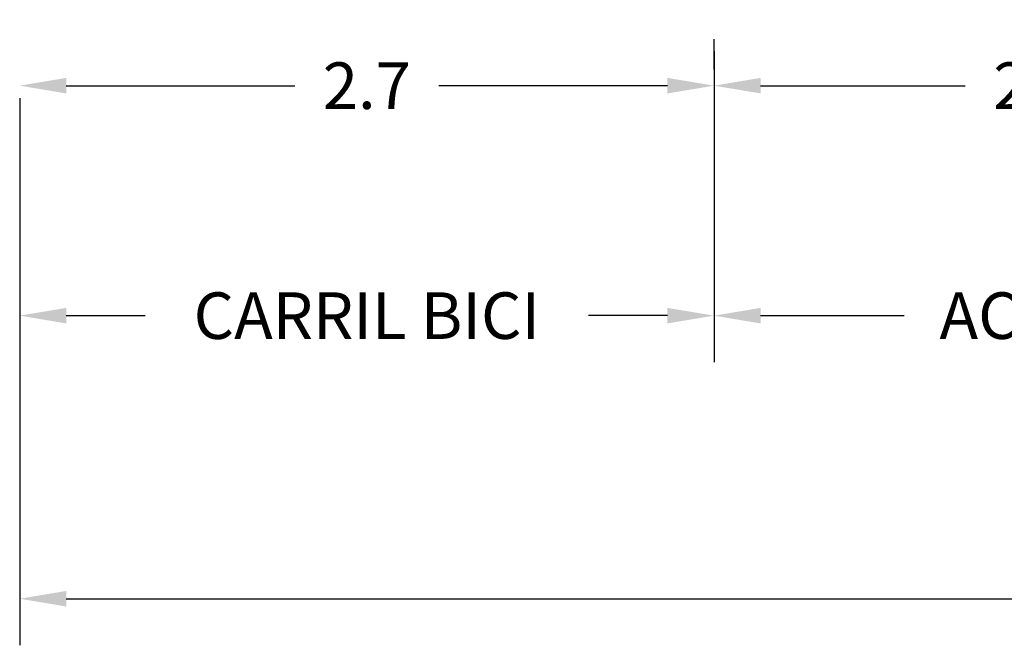
# Model space of a CAD drawing. Units: metres. Extents: x 3522 to 7377, y 20375 to 42563.
# Drawn here: x 3755 to 3759, y 21198 to 21201 of the extents above; entities that cross this region are included whole.
import ezdxf

# ---------------------------------------------------------------- set-up
doc = ezdxf.new("R2010")
doc.units = ezdxf.units.M
doc.layers.add('AUX', color=252, linetype='Continuous')
doc.layers.add('Capa1', color=7, linetype='Continuous')
doc.styles.get("Standard").update_dxf_attribs({"font": 'simplex.shx'})
doc.dimstyles.get("Standard").update_dxf_attribs({"dimtxt": 0.18, "dimasz": 0.18, "dimexe": 0.18, "dimexo": 0.0625, "dimgap": 0.09, "dimtad": 0, "dimtih": 1, "dimtoh": 1, "dimdec": 1, "dimzin": 0, "dimdsep": 46, "dimtxsty": 'Standard', "dimcen": 0.09, "dimadec": 0, "dimazin": 0, "dimtfac": 1, "dimtdec": 1, "dimtofl": 0, "dimtmove": 0, "dimatfit": 3, "dimfxl": 1, "dimtolj": 1, "dimtzin": 0, "dimarcsym": 0})

# ---------------------------------------------------------------- blocks, each defined once
blk = doc.blocks.new('*D143')
at = {"layer": 'AUX', "color": 0, "lineweight": -2, "transparency": 16777216}
for p, q in [((3760.1434, 21200.5264), (3760.1434, 21200.1539)), ((3757.6434, 21200.4679), (3757.6434, 21200.1539)), ((3757.8234, 21200.3339), (3758.6148, 21200.3339)), ((3759.9634, 21200.3339), (3759.1719, 21200.3339))]:
    blk.add_line(p, q, dxfattribs=at)
at = {"layer": 'AUX', "color": 0, "transparency": 16777216}
for points in [[(3757.8234, 21200.3639), (3757.8234, 21200.3039), (3757.6434, 21200.3339)], [(3759.9634, 21200.3639), (3759.9634, 21200.3039), (3760.1434, 21200.3339)]]:
    blk.add_solid(points, dxfattribs=at)
at = {"layer": 'Defpoints', "color": 0, "transparency": 16777216}
for p in [(3760.1434, 21200.5889), (3757.6434, 21200.5304), (3757.6434, 21200.3339)]:
    blk.add_point(p, dxfattribs=at)
at = {"layer": 'AUX', "color": 0, "transparency": 16777216, "insert": (3758.8934, 21200.3339), "char_height": 0.18, "attachment_point": 5}
blk.add_mtext('\\A1;2.5', dxfattribs=at)
blk = doc.blocks.new('*D145')
at = {"layer": 'AUX', "color": 0, "lineweight": -2, "transparency": 16777216}
for p, q in [((3757.6434, 21200.3964), (3757.6434, 21200.5139)), ((3755.1384, 21200.3339), (3756.0223, 21200.3339)), ((3757.4634, 21200.3339), (3756.5794, 21200.3339)), ((3754.9584, 21200.2855), (3754.9584, 21200.1539))]:
    blk.add_line(p, q, dxfattribs=at)
at = {"layer": 'AUX', "color": 0, "transparency": 16777216}
for points in [[(3755.1384, 21200.3639), (3755.1384, 21200.3039), (3754.9584, 21200.3339)], [(3757.4634, 21200.3639), (3757.4634, 21200.3039), (3757.6434, 21200.3339)]]:
    blk.add_solid(points, dxfattribs=at)
at = {"layer": 'Defpoints', "color": 0, "transparency": 16777216}
for p in [(3754.9584, 21200.348), (3754.9584, 21200.3339), (3757.6434, 21200.3339)]:
    blk.add_point(p, dxfattribs=at)
at = {"layer": 'AUX', "color": 0, "transparency": 16777216, "insert": (3756.3009, 21200.3339), "char_height": 0.18, "attachment_point": 5}
blk.add_mtext('\\A1;2.7', dxfattribs=at)
blk = doc.blocks.new('*D146')
at = {"layer": 'Capa1', "color": 0, "lineweight": -2, "transparency": 16777216}
for p, q in [((3757.6434, 21200.0914), (3757.6434, 21199.265)), ((3760.1434, 21200.0476), (3760.1434, 21199.265)), ((3757.8234, 21199.445), (3758.3791, 21199.445)), ((3759.9634, 21199.445), (3759.4076, 21199.445))]:
    blk.add_line(p, q, dxfattribs=at)
at = {"layer": 'Capa1', "color": 0, "transparency": 16777216}
for points in [[(3757.8234, 21199.475), (3757.8234, 21199.415), (3757.6434, 21199.445)], [(3759.9634, 21199.475), (3759.9634, 21199.415), (3760.1434, 21199.445)]]:
    blk.add_solid(points, dxfattribs=at)
at = {"layer": 'Defpoints', "color": 0, "transparency": 16777216}
for p in [(3757.6434, 21200.1539), (3760.1434, 21200.1101), (3760.1434, 21199.445)]:
    blk.add_point(p, dxfattribs=at)
at = {"layer": 'Capa1', "color": 0, "transparency": 16777216, "insert": (3758.8934, 21199.445), "char_height": 0.18, "width": 1.971429, "attachment_point": 5}
blk.add_mtext('\\A1;ACERA', dxfattribs=at)
blk = doc.blocks.new('*D147')
at = {"layer": 'Capa1', "color": 0, "lineweight": -2, "transparency": 16777216}
for p, q in [((3754.9584, 21200.2714), (3754.9584, 21199.265)), ((3757.6434, 21200.2529), (3757.6434, 21199.265)), ((3755.1384, 21199.445), (3755.4437, 21199.445)), ((3757.4634, 21199.445), (3757.158, 21199.445))]:
    blk.add_line(p, q, dxfattribs=at)
at = {"layer": 'Capa1', "color": 0, "transparency": 16777216}
for points in [[(3755.1384, 21199.475), (3755.1384, 21199.415), (3754.9584, 21199.445)], [(3757.4634, 21199.475), (3757.4634, 21199.415), (3757.6434, 21199.445)]]:
    blk.add_solid(points, dxfattribs=at)
at = {"layer": 'Defpoints', "color": 0, "transparency": 16777216}
for p in [(3754.9584, 21200.3339), (3757.6434, 21200.3154), (3757.6434, 21199.445)]:
    blk.add_point(p, dxfattribs=at)
at = {"layer": 'Capa1', "color": 0, "transparency": 16777216, "insert": (3756.3009, 21199.445), "char_height": 0.18, "attachment_point": 5}
blk.add_mtext('\\A1;CARRIL BICI', dxfattribs=at)
blk = doc.blocks.new('*D148')
at = {"layer": 'AUX', "color": 0, "lineweight": -2, "transparency": 16777216}
for p, q in [((3754.9584, 21199.3825), (3754.9584, 21198.1708)), ((3769.9307, 21199.3825), (3769.9307, 21198.1708)), ((3755.1384, 21198.3508), (3762.0974, 21198.3508)), ((3769.7507, 21198.3508), (3762.7917, 21198.3508))]:
    blk.add_line(p, q, dxfattribs=at)
at = {"layer": 'AUX', "color": 0, "transparency": 16777216}
for points in [[(3755.1384, 21198.3808), (3755.1384, 21198.3208), (3754.9584, 21198.3508)], [(3769.7507, 21198.3808), (3769.7507, 21198.3208), (3769.9307, 21198.3508)]]:
    blk.add_solid(points, dxfattribs=at)
at = {"layer": 'Defpoints', "color": 0, "transparency": 16777216}
for p in [(3754.9584, 21199.445), (3769.9307, 21199.445), (3769.9307, 21198.3508)]:
    blk.add_point(p, dxfattribs=at)
at = {"layer": 'AUX', "color": 0, "transparency": 16777216, "insert": (3762.4445, 21198.3508), "char_height": 0.18, "attachment_point": 5}
blk.add_mtext('\\A1;15.0', dxfattribs=at)

msp = doc.modelspace()

# ---------------------------------------------------------------- dimensions: what is measured, and where the dimension line sits
at = {"layer": 'AUX', "color": 0}
for base, p1, p2, picture, middle in [((3757.6434, 21200.3339), (3760.1434, 21200.5889), (3757.6434, 21200.5304), '*D143', (3758.8934, 21200.3339)), ((3754.9584, 21200.3339), (3757.6434, 21200.3339), (3754.9584, 21200.348), '*D145', (3756.3009, 21200.3339)), ((3769.9307, 21198.3508), (3754.9584, 21199.445), (3769.9307, 21199.445), '*D148', (3762.4445, 21198.3508))]:
    dim = msp.add_linear_dim(base=base, p1=p1, p2=p2, dimstyle='Standard', dxfattribs=at)
    dim.commit()
    dim.dimension.update_dxf_attribs({"geometry": picture, "text_midpoint": middle})
at = {"layer": 'Capa1'}
dim = msp.add_linear_dim(base=(3757.6434, 21199.445), p1=(3754.9584, 21200.3339), p2=(3757.6434, 21200.3154), text='CARRIL BICI', dimstyle='Standard', dxfattribs=at)
dim.commit()
dim.dimension.update_dxf_attribs({"geometry": '*D147', "text_midpoint": (3756.3009, 21199.445)})
dim = msp.add_linear_dim(base=(3760.1434, 21199.445), p1=(3757.6434, 21200.1539), p2=(3760.1434, 21200.1101), text='ACERA', dimstyle='Standard', override={"dimtmove": 1}, dxfattribs=at)
dim.commit()
dim.dimension.update_dxf_attribs({"geometry": '*D146', "text_midpoint": (3758.8934, 21199.445)})

doc.saveas('drawing.dxf')
